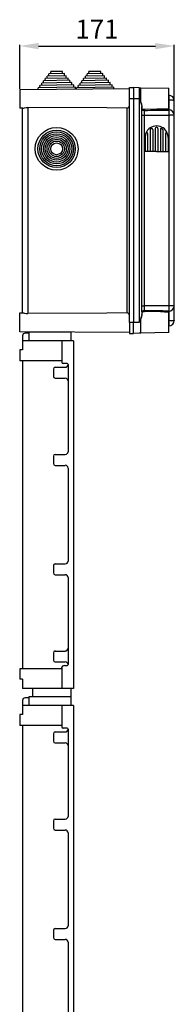
# Model space of a CAD drawing. Extents: x -1019 to 1863, y -65 to 1798.
# Drawn here: x 151 to 172, y 128 to 259 of the extents above; entities that cross this region are included whole.
import ezdxf

# ---------------------------------------------------------------- set-up
doc = ezdxf.new("R2010")
doc.units = 0
doc.header["$LTSCALE"] = 6
doc.header["$MEASUREMENT"] = 0
doc.layers.get('0').update_dxf_attribs({"linetype": 'CONTINUOUS'})
doc.styles.add('ROMANS', font='romans')

# ---------------------------------------------------------------- blocks, each defined once
blk = doc.blocks.new('PERFIL')
for p, q in [((0, 218.89), (0, 224.76)), ((2.5, 224.58), (18, 224.58)), ((20.5, 217.38), (20.5, 224.76)), ((5.93, 220.93), (3.88, 220.89)), ((3.88, 220.59), (3.88, 220.89)), ((5.68, 221.22), (4.11, 221.2)), ((4.12, 220.89), (4.11, 221.2)), ((5.69, 220.92), (5.68, 221.22)), ((5.94, 220.62), (5.93, 220.93)), ((11.01, 220.93), (8.96, 220.89)), ((8.96, 220.59), (8.96, 220.89)), ((10.77, 221.22), (9.19, 221.2)), ((9.2, 220.89), (9.19, 221.2)), ((10.77, 220.92), (10.77, 221.22)), ((11.02, 220.62), (11.01, 220.93)), ((6.92, 219.73), (2.93, 219.66)), ((2.93, 219.36), (2.93, 219.66)), ((6.67, 220.03), (3.17, 219.97)), ((3.17, 219.67), (3.17, 219.97)), ((6.43, 220.33), (3.4, 220.28)), ((3.41, 219.97), (3.4, 220.28)), ((6.18, 220.63), (3.64, 220.58)), ((3.64, 220.28), (3.64, 220.58)), ((6.18, 220.32), (6.18, 220.63)), ((6.43, 220.03), (6.43, 220.33)), ((6.68, 219.73), (6.67, 220.03)), ((6.93, 219.43), (6.92, 219.73)), ((12, 219.73), (8.01, 219.66)), ((8.02, 219.36), (8.01, 219.66)), ((11.76, 220.03), (8.25, 219.97)), ((8.25, 219.67), (8.25, 219.97)), ((11.51, 220.33), (8.48, 220.28)), ((8.49, 219.97), (8.48, 220.28)), ((11.26, 220.63), (8.72, 220.58)), ((8.73, 220.28), (8.72, 220.58)), ((11.27, 220.32), (11.26, 220.63)), ((11.51, 220.03), (11.51, 220.33)), ((11.76, 219.73), (11.76, 220.03)), ((12.01, 219.43), (12, 219.73)), ((7.42, 219.14), (2.46, 219.05)), ((2.46, 218.86), (2.46, 219.05)), ((7.17, 219.43), (2.69, 219.36)), ((2.7, 219.05), (2.69, 219.36)), ((7.17, 219.13), (7.17, 219.43)), ((7.42, 218.9), (7.42, 219.14)), ((12.5, 219.14), (7.54, 219.05)), ((7.54, 218.9), (7.54, 219.05)), ((12.25, 219.43), (7.77, 219.36)), ((7.78, 219.05), (7.77, 219.36)), ((12.26, 219.13), (12.25, 219.43)), ((12.5, 218.94), (12.5, 219.14)), ((17.31, 213.44), (17.31, 210.58)), ((17.65, 213.51), (17.65, 210.58)), ((17.99, 213.62), (17.99, 210.58)), ((17.99, 213.62), (17.99, 210.58)), ((18.33, 213.68), (18.33, 213.68)), ((18.33, 213.68), (18.33, 213.68)), ((18.33, 213.62), (18.33, 210.58)), ((18.33, 213.62), (18.33, 210.58)), ((18.67, 213.51), (18.67, 210.58)), ((19, 213.44), (19, 210.58)), ((16.63, 212.46), (16.63, 210.58)), ((16.97, 212.97), (16.97, 210.58)), ((19.34, 212.97), (19.34, 210.58)), ((19.68, 212.46), (19.68, 210.58)), ((18.16, 210.58), (16.63, 210.58)), ((18.16, 210.58), (19.68, 210.58)), ((0, 186.67), (0, 187.91)), ((0.36, 186.11), (0.36, 185.46)), ((1.21, 186.47), (0.73, 186.47)), ((1.21, 186.6), (1.21, 185.46)), ((6.78, 186.6), (1.21, 186.6)), ((6.78, 186.6), (6.78, 185.46)), ((7.14, 185.46), (0.36, 185.46)), ((0.36, 185.46), (0.36, 184.25)), ((5.57, 185.46), (5.57, 182.61)), ((7.14, 185.46), (7.14, 152.01)), ((0, 184.25), (0, 182.8)), ((0.36, 184.25), (0, 184.25)), ((5.57, 182.8), (0, 182.8)), ((0.36, 182.8), (0.36, 152.01)), ((4.48, 181.71), (4.48, 180.74)), ((4.72, 181.95), (6.05, 181.95)), ((6.29, 182.43), (5.75, 182.43)), ((6.41, 182.31), (6.41, 170.74)), ((6.41, 182.31), (6.41, 182.31)), ((4.72, 180.5), (6.05, 180.5)), ((4.48, 170.14), (4.48, 169.17)), ((4.72, 170.38), (6.05, 170.38)), ((4.72, 168.93), (6.05, 168.93)), ((6.41, 168.57), (6.41, 156.22)), ((4.48, 155.62), (4.48, 154.65)), ((4.72, 155.86), (6.05, 155.86)), ((4.72, 154.41), (6.05, 154.41)), ((6.41, 154.05), (6.41, 142.48)), ((0.36, 152.01), (0.36, 141.93)), ((7.14, 152.01), (7.14, 139.33)), ((4.48, 144.05), (4.48, 143.08)), ((4.72, 144.29), (6.05, 144.29)), ((4.72, 142.84), (6.05, 142.84)), ((5.57, 141.93), (0, 141.93)), ((0, 141.93), (0, 140.54)), ((5.57, 142), (5.57, 139.33)), ((5.93, 142.36), (6.29, 142.36)), ((0.36, 140.54), (0, 140.54)), ((0.36, 140.54), (0.36, 139.33)), ((7.14, 139.33), (0.36, 139.33)), ((1.69, 139.33), (1.69, 138.2)), ((6.78, 139.33), (6.78, 138.2)), ((0.36, 137.71), (0.36, 137.06)), ((1.21, 138.07), (0.73, 138.07)), ((6.78, 138.2), (1.21, 138.2)), ((1.21, 138.2), (1.21, 137.06)), ((6.78, 138.2), (6.78, 137.06)), ((7.14, 137.06), (0.36, 137.06)), ((0.36, 137.06), (0.36, 135.85)), ((5.57, 137.06), (5.57, 134.21)), ((7.14, 137.06), (7.14, 103.61)), ((0.36, 135.85), (0, 135.85)), ((0, 135.85), (0, 134.4)), ((5.57, 134.4), (0, 134.4)), ((0.36, 134.4), (0.36, 103.61)), ((4.48, 133.31), (4.48, 132.34)), ((4.72, 133.55), (6.05, 133.55)), ((6.29, 134.03), (5.75, 134.03)), ((6.41, 133.91), (6.41, 122.34)), ((6.41, 133.91), (6.41, 133.91)), ((4.72, 132.1), (6.05, 132.1)), ((4.48, 121.74), (4.48, 120.77)), ((4.72, 121.98), (6.05, 121.98)), ((4.72, 120.53), (6.05, 120.53)), ((6.41, 120.17), (6.41, 107.82)), ((4.48, 107.22), (4.48, 106.25)), ((4.72, 107.46), (6.05, 107.46)), ((4.72, 106.01), (6.05, 106.01)), ((6.41, 105.65), (6.41, 94.08)), ((0.36, 103.61), (0.36, 93.53)), ((7.14, 103.61), (7.14, 90.93))]:
    blk.add_line(p, q)
at = {"linetype": 'Continuous'}
for p, q in [((0, 218.83), (14.57, 218.96)), ((0, 218.83), (0, 217.59)), ((14.57, 187.91), (14.57, 219.09)), ((14.57, 217.59), (14.57, 219.09)), ((14.57, 219.09), (15.11, 219.09)), ((15.11, 219.09), (15.11, 217.59)), ((15.83, 219.04), (15.11, 219.06)), ((15.83, 219.04), (15.83, 187.91)), ((15.83, 219.04), (16.06, 219.03)), ((16.06, 217.17), (16.06, 219.03)), ((16.06, 219.03), (19.78, 218.97)), ((19.78, 216.21), (19.78, 218.97)), ((0, 217.59), (0, 216.34)), ((15.11, 217.59), (14.57, 217.59)), ((15.11, 217.59), (15.11, 187.91)), ((15.83, 217.59), (15.11, 217.59)), ((15.84, 217.59), (15.83, 217.59)), ((15.9, 217.45), (15.84, 217.59)), ((16, 217.27), (15.9, 217.45)), ((15.9, 217.45), (15.91, 217.44)), ((15.91, 217.44), (16.01, 217.18)), ((16.04, 217.19), (16, 217.27)), ((16.01, 217.18), (16.15, 216.79)), ((16.05, 217.17), (16.04, 217.19)), ((16.06, 217.17), (16.05, 217.17)), ((16.06, 217.17), (16.06, 217.17)), ((16.06, 217.17), (16.06, 217.17)), ((16.06, 217.17), (16.06, 217.17)), ((16.06, 217.17), (16.06, 217.17)), ((16.06, 217.17), (16.06, 217.17)), ((16.06, 217.17), (16.06, 217.17)), ((16.06, 217.17), (16.06, 217.17)), ((16.06, 217.17), (16.06, 217.17)), ((16.06, 217.17), (16.06, 217.17)), ((16.2, 216.82), (16.06, 217.17)), ((19.79, 218.05), (19.78, 218.05)), ((19.78, 217.41), (19.79, 217.41)), ((19.79, 218.05), (19.79, 190.12)), ((19.79, 218.05), (19.79, 217.52)), ((19.79, 217.45), (19.79, 217.41)), ((19.79, 217.41), (19.79, 216.23)), ((19.93, 217.4), (19.79, 217.41)), ((20.07, 217.4), (19.93, 217.4)), ((20.19, 217.39), (20.07, 217.4)), ((20.29, 217.38), (20.19, 217.39)), ((20.38, 217.37), (20.29, 217.38)), ((20.45, 217.35), (20.38, 217.37)), ((20.49, 217.34), (20.45, 217.35)), ((20.5, 217.32), (20.49, 217.34)), ((20.5, 217.32), (20.5, 217.33)), ((20.5, 217.32), (20.5, 217.33)), ((20.5, 190.12), (20.5, 217.32)), ((20.5, 215.4), (20.5, 217.32)), ((20.5, 215.38), (20.5, 217.32)), ((0.41, 216.34), (0, 216.34)), ((0.36, 189.16), (0.36, 216.34)), ((0.41, 216.34), (0.49, 216.35)), ((0.49, 216.35), (0.64, 216.38)), ((0.64, 216.38), (0.85, 216.41)), ((0.85, 216.41), (1.07, 216.43)), ((1.07, 216.43), (1.07, 189.08)), ((11.54, 216.37), (1.07, 216.43)), ((14.26, 216.35), (11.54, 216.37)), ((14.26, 189.15), (14.26, 216.35)), ((16.15, 216.79), (16.19, 216.56)), ((16.2, 216.58), (16.19, 216.57)), ((16.19, 216.57), (16.19, 216.56)), ((16.19, 189.31), (16.19, 216.56)), ((16.19, 216.56), (16.19, 216.56)), ((16.19, 216.19), (16.19, 216.18)), ((16.19, 216.18), (16.23, 216.12)), ((16.24, 216.6), (16.2, 216.82)), ((16.21, 216.59), (16.2, 216.59)), ((16.2, 216.59), (16.2, 216.58)), ((16.22, 216.59), (16.21, 216.59)), ((16.23, 216.6), (16.22, 216.59)), ((16.24, 216.6), (16.23, 216.6)), ((16.23, 216.12), (16.33, 216.08)), ((16.24, 216.25), (16.24, 216.6)), ((16.25, 216.24), (16.24, 216.25)), ((16.28, 216.2), (16.25, 216.24)), ((16.36, 216.17), (16.28, 216.2)), ((16.33, 216.08), (16.43, 216.06)), ((16.45, 216.16), (16.36, 216.17)), ((16.43, 216.06), (16.5, 216.05)), ((16.51, 216.16), (16.45, 216.16)), ((16.5, 216.05), (16.54, 216.05)), ((16.54, 216.16), (16.51, 216.16)), ((18.2, 216.18), (16.54, 216.16)), ((16.54, 190.12), (16.54, 216.05)), ((16.54, 215.39), (16.54, 216.05)), ((18.99, 216.2), (18.2, 216.18)), ((19.23, 216.2), (18.99, 216.2)), ((19.78, 216.21), (19.23, 216.2)), ((19.78, 216.21), (19.78, 216.09)), ((19.78, 216.11), (19.79, 216.11)), ((19.79, 216.11), (19.79, 215.39)), ((16.19, 215.39), (16.54, 215.39)), ((16.54, 215.39), (19.79, 215.39)), ((20.5, 215.39), (19.79, 215.39)), ((20.5, 215.4), (20.51, 215.4)), ((20.5, 215.39), (20.5, 215.4)), ((20.51, 215.03), (20.5, 215.03)), ((20.5, 214.63), (20.51, 214.63)), ((20.51, 214.26), (20.5, 214.26)), ((20.5, 214.11), (20.51, 214.11)), ((20.51, 213.98), (20.5, 213.98)), ((20.51, 213.85), (20.5, 213.85)), ((20.51, 213.74), (20.5, 213.74)), ((16.19, 190.12), (16.54, 190.12)), ((19.79, 190.12), (16.54, 190.12)), ((16.54, 189.45), (16.54, 190.12)), ((19.79, 190.12), (19.79, 189.39)), ((20.5, 190.12), (19.79, 190.12)), ((20.5, 188.18), (20.5, 190.12)), ((20.5, 190.1), (20.5, 190.12)), ((20.5, 188.18), (20.5, 190.1)), ((0, 189.16), (0.41, 189.17)), ((0, 187.91), (0, 189.16)), ((0.41, 189.16), (0.49, 189.16)), ((0.49, 189.16), (0.64, 189.12)), ((0.64, 189.12), (0.85, 189.09)), ((0.85, 189.09), (1.07, 189.08)), ((11.54, 189.14), (1.07, 189.08)), ((14.26, 189.15), (11.54, 189.14)), ((16.01, 188.32), (15.91, 188.06)), ((15.96, 188.16), (16.01, 188.25)), ((16.15, 188.71), (16.01, 188.32)), ((16.01, 188.25), (16.03, 188.29)), ((16.03, 188.29), (16.04, 188.32)), ((16.04, 188.32), (16.05, 188.32)), ((16.05, 188.32), (16.05, 188.33)), ((16.05, 188.33), (16.05, 188.33)), ((16.05, 188.33), (16.06, 188.33)), ((16.06, 188.33), (16.2, 188.68)), ((16.06, 186.47), (16.06, 188.33)), ((16.06, 188.33), (16.06, 188.33)), ((16.06, 188.33), (16.06, 188.33)), ((16.06, 188.33), (16.06, 188.33)), ((16.06, 188.33), (16.06, 188.33)), ((16.06, 188.33), (16.06, 188.33)), ((16.06, 188.33), (16.06, 188.33)), ((16.06, 188.33), (16.06, 188.33)), ((16.06, 188.33), (16.06, 188.33)), ((16.06, 188.33), (16.06, 188.33)), ((16.06, 188.33), (16.06, 188.33)), ((16.06, 188.33), (16.06, 188.33)), ((16.19, 188.95), (16.15, 188.71)), ((16.21, 189.37), (16.19, 189.31)), ((16.19, 188.94), (16.19, 188.95)), ((16.19, 188.93), (16.19, 188.94)), ((16.2, 188.92), (16.19, 188.93)), ((16.21, 188.91), (16.2, 188.92)), ((16.2, 188.92), (16.2, 188.92)), ((16.2, 188.68), (16.24, 188.9)), ((16.28, 189.41), (16.21, 189.37)), ((16.22, 188.91), (16.21, 188.91)), ((16.23, 188.91), (16.22, 188.91)), ((16.24, 188.9), (16.23, 188.91)), ((16.24, 189.26), (16.27, 189.29)), ((16.24, 188.9), (16.24, 189.26)), ((16.27, 189.29), (16.32, 189.32)), ((16.4, 189.44), (16.28, 189.41)), ((16.32, 189.32), (16.43, 189.34)), ((16.49, 189.45), (16.4, 189.44)), ((16.43, 189.34), (16.5, 189.34)), ((16.54, 189.45), (16.49, 189.45)), ((16.5, 189.34), (16.54, 189.34)), ((18.2, 189.43), (16.54, 189.45)), ((18.99, 189.42), (18.2, 189.43)), ((19.78, 189.41), (18.99, 189.42)), ((19.23, 189.3), (19.78, 189.29)), ((19.78, 189.41), (19.78, 189.29)), ((19.78, 189.39), (19.79, 189.39)), ((19.78, 186.54), (19.78, 189.29)), ((19.79, 189.29), (19.79, 188.1)), ((20.5, 188.18), (20.49, 188.17)), ((20.5, 188.17), (20.5, 188.18)), ((20.5, 188.17), (20.5, 188.18)), ((14.57, 187.91), (14.57, 186.42)), ((15.11, 187.91), (14.57, 187.91)), ((15.83, 187.91), (15.11, 187.91)), ((15.11, 186.42), (15.11, 187.91)), ((15.83, 187.91), (15.84, 187.92)), ((15.84, 187.92), (15.9, 188.05)), ((15.9, 188.05), (15.91, 188.07)), ((15.91, 188.06), (15.9, 188.05)), ((15.91, 188.07), (15.96, 188.16)), ((19.78, 188.1), (19.79, 188.1)), ((19.78, 187.45), (19.79, 187.45)), ((19.79, 188.1), (19.79, 188.05)), ((19.93, 188.1), (19.79, 188.1)), ((19.79, 187.98), (19.79, 187.45)), ((20.07, 188.1), (19.93, 188.1)), ((20.19, 188.11), (20.07, 188.1)), ((20.29, 188.12), (20.19, 188.11)), ((20.38, 188.13), (20.29, 188.12)), ((20.45, 188.15), (20.38, 188.13)), ((20.49, 188.17), (20.45, 188.15)), ((14.57, 186.54), (0, 186.67)), ((14.57, 186.42), (15.11, 186.42)), ((15.83, 186.47), (15.11, 186.45)), ((16.06, 186.47), (15.83, 186.47)), ((19.78, 186.54), (16.06, 186.47))]:
    blk.add_line(p, q, dxfattribs=at)
for radius in [2.84, 2.48, 2.24, 2, 1.75, 1.51, 1.27, 1.03, 0.787]:
    blk.add_circle((4.9, 210.94), radius)
for centre, radius, start, end in [((19.78, 217.33), 0.719, 0, 89), ((13.68, 217.59), 1.37, 295.1219, 310.4991), ((16.24, 216.19), 0.0582, 88.7056, 177.6419), ((17.32, 216.11), 0.783, 176.1772, 184.2469), ((15, 486.73), 270.69, 270.3254, 271.032), ((19.78, 215.4), 0.717, 0.2381, 89.2467), ((19.78, 190.11), 0.717, 270.7529, 359.7621), ((13.68, 187.91), 1.37, 49.5057, 64.874), ((16.24, 189.31), 0.0582, 182.3545, 271.2944), ((17.32, 189.39), 0.783, 175.7528, 183.823), ((15.37, -9.54), 198.89, 88.8495, 89.6629), ((19.78, 188.17), 0.719, 271, 0)]:
    blk.add_arc(centre, radius, start, end, dxfattribs=at)
for centre, radius, start, end in [((18.16, 212.46), 1.52, 158.5967, 180), ((18.16, 212.46), 1.52, 90, 158.5967), ((16.85, 212.97), 0.121, 0, 158.5967), ((17.43, 213.44), 0.121, 126.4456, 180), ((17.43, 213.44), 0.121, 126.4456, 180), ((17.43, 213.44), 0.121, 126.4456, 180), ((17.37, 213.47), 0.0605, 127.8218, 180), ((18.16, 212.46), 1.34, 120.9875, 126.4456), ((17.53, 213.51), 0.121, 0, 120.9875), ((18.16, 213.63), 0.169, 355.8617, 184.1383), ((18.16, 212.46), 1.52, 21.4033, 90), ((18.79, 213.51), 0.121, 59.0125, 180), ((18.16, 212.46), 1.34, 53.5544, 59.0125), ((18.88, 213.44), 0.121, 0, 53.5544), ((18.88, 213.44), 0.121, 0, 53.5544), ((18.88, 213.44), 0.121, 0, 53.5544), ((19.46, 212.97), 0.121, 21.4033, 180), ((18.16, 212.46), 1.52, 0, 21.4033), ((0.73, 186.11), 0.363, 90, 180), ((4.72, 181.71), 0.242, 90, 180), ((5.75, 182.61), 0.182, 180, 270), ((6.05, 182.31), 0.363, 270, 0), ((6.29, 182.31), 0.121, 0, 90), ((4.72, 180.74), 0.242, 180, 270), ((6.05, 180.13), 0.363, 0, 90), ((4.72, 170.14), 0.242, 90, 180), ((6.05, 170.74), 0.363, 270, 0), ((4.72, 169.17), 0.242, 180, 270), ((6.05, 168.57), 0.363, 0, 90), ((4.72, 155.62), 0.242, 90, 180), ((6.05, 156.22), 0.363, 270, 0), ((4.72, 154.65), 0.242, 180, 270), ((6.05, 154.05), 0.363, 0, 90), ((4.72, 144.05), 0.242, 90, 180), ((6.05, 144.66), 0.363, 270, 0), ((4.72, 143.08), 0.242, 180, 270), ((6.05, 142.48), 0.363, 90, 90), ((6.05, 142.48), 0.363, 360, 90), ((6.29, 142.48), 0.121, 270, 360), ((5.93, 142), 0.363, 90, 180), ((0.73, 137.71), 0.363, 90, 180), ((4.72, 133.31), 0.242, 90, 180), ((5.75, 134.21), 0.182, 180, 270), ((6.05, 133.91), 0.363, 270, 0), ((6.29, 133.91), 0.121, 0, 90), ((4.72, 132.34), 0.242, 180, 270), ((6.05, 131.73), 0.363, 0, 90), ((4.72, 121.74), 0.242, 90, 180), ((6.05, 122.34), 0.363, 270, 0), ((4.72, 120.77), 0.242, 180, 270), ((6.05, 120.17), 0.363, 0, 90), ((4.72, 107.22), 0.242, 90, 180), ((6.05, 107.82), 0.363, 270, 0), ((4.72, 106.25), 0.242, 180, 270), ((6.05, 105.65), 0.363, 0, 90)]:
    blk.add_arc(centre, radius, start, end)
for points in [[(2.5, 224.99), (2.5, 224.16), (0, 224.58)], [(18, 224.99), (18, 224.16), (20.5, 224.58)]]:
    blk.add_solid(points)
at = {"insert": (10.25, 226.83), "char_height": 2.5, "attachment_point": 5, "style": 'ROMANS'}
blk.add_mtext('\\A1;171', dxfattribs=at)

msp = doc.modelspace()

# ---------------------------------------------------------------- block references
msp.add_blockref('PERFIL', (151.3137, 30.63441))

doc.saveas('drawing.dxf')
